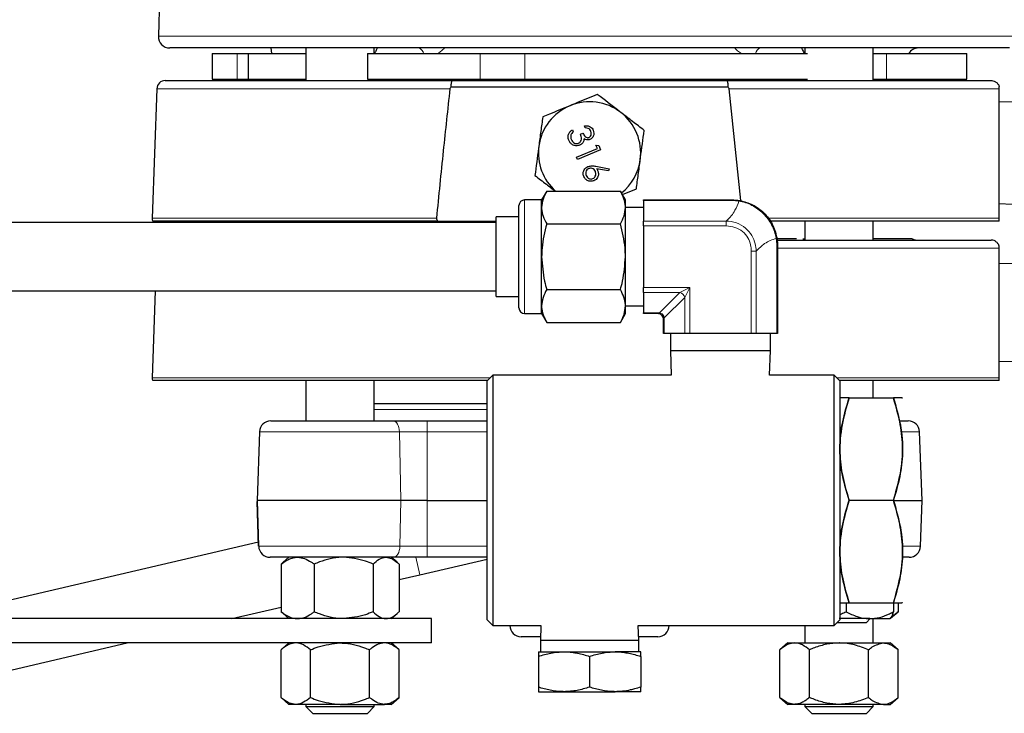
# Model space of a CAD drawing. Units: inches. Extents: x 0.5 to 33.5, y 0.5 to 21.
# Drawn here: x 11.5 to 13.3, y 11.9 to 13.1 of the extents above; entities that cross this region are included whole.
import ezdxf

# ---------------------------------------------------------------- set-up
doc = ezdxf.new("R2010")
doc.units = ezdxf.units.IN
doc.header["$MEASUREMENT"] = 0

msp = doc.modelspace()

# ---------------------------------------------------------------- linework, layer by layer
at = {"color": 7, "linetype": 'Continuous', "lineweight": 30}
for p, q in [((11.7818, 13.3561), (11.7741, 13.1165)), ((13.3319, 13.095), (11.7949, 13.095)), ((11.9801, 13.095), (11.981, 13.0846)), ((12.0442, 13.095), (12.0442, 13.0354)), ((12.1692, 13.0846), (12.1692, 13.095)), ((12.9576, 13.095), (12.9576, 13.0846)), ((13.0826, 13.0354), (13.0826, 13.095)), ((11.8727, 13.0846), (11.8727, 13.0379)), ((11.8727, 13.0846), (11.9181, 13.0846)), ((11.9181, 13.0846), (11.9384, 13.0846)), ((11.9384, 13.0846), (11.9384, 13.0379)), ((11.9384, 13.0846), (12.0442, 13.0846)), ((12.157, 13.0846), (12.157, 13.0379)), ((12.157, 13.0846), (12.363, 13.0846)), ((12.363, 13.0846), (12.4452, 13.0846)), ((12.4452, 13.0846), (12.9625, 13.0846)), ((13.0826, 13.0846), (13.1068, 13.0846)), ((13.1068, 13.0846), (13.2541, 13.0846)), ((13.2541, 13.0379), (13.2541, 13.0846)), ((11.7868, 13.0354), (12.3124, 13.0354)), ((11.8727, 13.0379), (11.9181, 13.0379)), ((11.9181, 13.0379), (11.9384, 13.0379)), ((11.9384, 13.0379), (12.0442, 13.0379)), ((11.9782, 13.0379), (11.978, 13.0354)), ((12.157, 13.0379), (12.363, 13.0379)), ((12.1692, 13.0354), (12.1692, 13.0379)), ((12.3124, 13.0354), (12.8144, 13.0354)), ((12.363, 13.0379), (12.4452, 13.0379)), ((12.4452, 13.0379), (12.9625, 13.0379)), ((12.8144, 13.0354), (13.2983, 13.0354)), ((12.9576, 13.0379), (12.9576, 13.0354)), ((13.0826, 13.0379), (13.1068, 13.0379)), ((13.1068, 13.0379), (13.2541, 13.0379)), ((11.7712, 13.0203), (11.7629, 12.7833)), ((12.3099, 13.0238), (12.8168, 13.0238)), ((12.8185, 13.0203), (12.8399, 12.8156)), ((13.3372, 12.9964), (13.3134, 12.9956)), ((12.5321, 12.9453), (12.5337, 12.9414)), ((12.5556, 12.9486), (12.554, 12.9524)), ((12.5469, 12.9373), (12.5512, 12.9391)), ((12.5396, 12.8948), (12.5777, 12.9106)), ((12.5836, 12.9085), (12.5411, 12.891)), ((12.5777, 12.9106), (12.575, 12.9171)), ((12.575, 12.9171), (12.5804, 12.9164)), ((12.5804, 12.9164), (12.5836, 12.9085)), ((12.5411, 12.891), (12.5396, 12.8948)), ((12.5747, 12.8783), (12.5993, 12.8736)), ((12.5982, 12.8697), (12.5764, 12.8739)), ((12.5993, 12.8736), (12.5982, 12.8697)), ((12.6236, 12.8263), (12.6491, 12.8368)), ((12.4757, 12.8167), (12.4444, 12.8167)), ((12.485, 12.8329), (12.4757, 12.8167)), ((12.4757, 12.8028), (12.4757, 12.8167)), ((12.485, 12.8329), (12.6198, 12.8329)), ((12.6291, 12.8167), (12.6198, 12.8329)), ((12.6291, 12.8028), (12.6291, 12.8167)), ((12.6624, 12.8167), (12.8241, 12.8167)), ((12.6624, 12.8155), (12.6624, 12.8167)), ((12.6624, 12.8155), (12.6624, 12.778)), ((12.4341, 12.6187), (12.4341, 12.8064)), ((12.4757, 12.7126), (12.4757, 12.8028)), ((12.6291, 12.7126), (12.6291, 12.8028)), ((12.6624, 12.8026), (12.6291, 12.8026)), ((13.3134, 12.8099), (13.3372, 12.8091)), ((12.4341, 12.7854), (12.3924, 12.7854)), ((12.3924, 12.7126), (12.3924, 12.7854)), ((12.3924, 12.7751), (7.76, 12.7751)), ((12.2858, 12.7779), (11.7637, 12.7779)), ((12.0442, 12.7779), (12.0442, 12.7751)), ((12.1692, 12.7751), (12.1692, 12.7779)), ((12.2858, 12.7779), (12.3924, 12.7779)), ((12.485, 12.7727), (12.6198, 12.7727)), ((12.6624, 12.7689), (12.6624, 12.778)), ((12.6624, 12.7689), (12.6624, 12.6563)), ((13.3134, 12.7779), (12.894, 12.7779)), ((12.9576, 12.7779), (12.9576, 12.7431)), ((13.0826, 12.7431), (13.0826, 12.7779)), ((12.9421, 12.7456), (12.9057, 12.7456)), ((12.9061, 12.7431), (13.2983, 12.7431)), ((12.9537, 12.7456), (12.9576, 12.7456)), ((13.1542, 12.7456), (13.0826, 12.7456)), ((12.9074, 12.7334), (12.9074, 12.5721)), ((12.3924, 12.6397), (12.3924, 12.7126)), ((12.4757, 12.6224), (12.4757, 12.7126)), ((12.6291, 12.6224), (12.6291, 12.7126)), ((13.3381, 12.7004), (13.3134, 12.6996)), ((12.6624, 12.6472), (12.6624, 12.6563)), ((7.76, 12.6501), (12.3924, 12.6501)), ((11.7685, 12.6501), (11.7629, 12.4909)), ((12.3924, 12.6397), (12.4341, 12.6397)), ((12.485, 12.6524), (12.6198, 12.6524)), ((12.6624, 12.6472), (12.6624, 12.6096)), ((12.4757, 12.6084), (12.4757, 12.6224)), ((12.6291, 12.6226), (12.6624, 12.6226)), ((12.6291, 12.6084), (12.6291, 12.6224)), ((12.4444, 12.6084), (12.4757, 12.6084)), ((12.4757, 12.6084), (12.485, 12.5923)), ((12.6198, 12.5923), (12.6291, 12.6084)), ((12.6624, 12.6084), (12.6624, 12.6096)), ((12.6884, 12.6084), (12.6624, 12.6084)), ((12.485, 12.5923), (12.6198, 12.5923)), ((12.6987, 12.5721), (12.6987, 12.5981)), ((12.7, 12.5721), (12.6987, 12.5721)), ((12.7376, 12.5721), (12.7, 12.5721)), ((12.7114, 12.5721), (12.7114, 12.5407)), ((12.7468, 12.5721), (12.7376, 12.5721)), ((12.8594, 12.5721), (12.7468, 12.5721)), ((12.8685, 12.5721), (12.8594, 12.5721)), ((12.9062, 12.5721), (12.8685, 12.5721)), ((12.8947, 12.5407), (12.8947, 12.5721)), ((12.9074, 12.5721), (12.9062, 12.5721)), ((12.7114, 12.5407), (12.7131, 12.4956)), ((12.7114, 12.5407), (12.8031, 12.5407)), ((12.8031, 12.5407), (12.8947, 12.5407)), ((12.893, 12.4956), (12.8947, 12.5407)), ((13.3134, 12.5213), (13.3381, 12.5204)), ((12.3864, 12.4956), (12.3761, 12.4852)), ((12.7131, 12.4956), (12.3864, 12.4956)), ((12.3864, 12.4956), (12.3864, 12.0372)), ((13.0114, 12.4956), (12.893, 12.4956)), ((13.0217, 12.4852), (13.0114, 12.4956)), ((13.0114, 12.0372), (13.0114, 12.4956)), ((12.3764, 12.4856), (11.7637, 12.4856)), ((12.0442, 12.4856), (12.0442, 12.4121)), ((12.1692, 12.4121), (12.1692, 12.4856)), ((12.3761, 12.0476), (12.3761, 12.4852)), ((13.3134, 12.4856), (13.0214, 12.4856)), ((13.0217, 12.4852), (13.0217, 12.0476)), ((13.0826, 12.4539), (13.0826, 12.4856)), ((12.1692, 12.4439), (12.3761, 12.4439)), ((13.0385, 12.4539), (13.1196, 12.4539)), ((13.1364, 12.4538), (13.1363, 12.4539)), ((11.98, 12.4121), (12.2033, 12.4121)), ((12.2033, 12.4121), (12.2661, 12.4121)), ((12.2661, 12.4121), (12.3761, 12.4121)), ((13.1321, 12.4121), (13.1468, 12.4121)), ((11.9592, 12.392), (11.9548, 12.2662)), ((13.172, 12.2662), (13.1676, 12.392)), ((11.9548, 12.2662), (11.9577, 12.1822)), ((12.2179, 12.2662), (11.9548, 12.2662)), ((11.9577, 12.1822), (11.9548, 12.2645)), ((12.2661, 12.2662), (12.2179, 12.2662)), ((12.2661, 12.2662), (12.3761, 12.2662)), ((13.0385, 12.2664), (13.1196, 12.2664)), ((13.1206, 12.2662), (13.172, 12.2662)), ((13.1691, 12.1822), (13.172, 12.2662)), ((11.9575, 12.1895), (11.4401, 12.069)), ((12.2042, 12.1621), (11.9785, 12.1621)), ((11.9986, 12.1496), (11.9986, 12.0622)), ((12.0024, 12.1529), (11.9988, 12.1496)), ((11.9988, 12.1496), (11.9988, 12.0622)), ((12.0131, 12.1621), (12.0024, 12.1529)), ((12.0591, 12.1496), (12.0591, 12.0622)), ((12.167, 12.1496), (12.167, 12.0622)), ((12.211, 12.1529), (12.2004, 12.1621)), ((12.2661, 12.1621), (12.2042, 12.1621)), ((12.2146, 12.1496), (12.2146, 12.0622)), ((12.2149, 12.1496), (12.2149, 12.0622)), ((12.2529, 12.1299), (12.3761, 12.1586)), ((12.3761, 12.1621), (12.2661, 12.1621)), ((13.1483, 12.1621), (13.137, 12.1621)), ((12.2149, 12.1211), (12.2529, 12.1299)), ((13.0217, 12.079), (13.0218, 12.0789)), ((13.0329, 12.0789), (13.0329, 12.0622)), ((13.0385, 12.0789), (13.1196, 12.0789)), ((13.1195, 12.0789), (13.1195, 12.0622)), ((13.1282, 12.0789), (13.1282, 12.0622)), ((13.1363, 12.0789), (13.1364, 12.079)), ((11.9087, 12.0497), (11.9986, 12.0707)), ((12.0024, 12.0589), (11.9988, 12.0622)), ((12.0024, 12.0589), (12.0131, 12.0497)), ((12.2004, 12.0497), (12.211, 12.0589)), ((13.1144, 12.0503), (13.1282, 12.0622)), ((12.2739, 12.0497), (11.1383, 12.0497)), ((12.2739, 12.0051), (12.2739, 12.0497)), ((12.3761, 12.0476), (12.3864, 12.0372)), ((13.0114, 12.0372), (13.0217, 12.0476)), ((13.0171, 12.0429), (13.0702, 12.0429)), ((13.0762, 12.0497), (13.0201, 12.0497)), ((13.0702, 12.0429), (13.077, 12.0497)), ((13.0762, 12.0497), (13.1137, 12.0497)), ((13.0826, 12.0051), (13.0826, 12.0497)), ((13.1137, 12.0497), (13.1144, 12.0503)), ((12.3864, 12.0372), (12.4744, 12.0372)), ((12.4176, 12.0372), (12.4176, 12.0371)), ((12.4744, 12.0372), (12.4734, 12.0096)), ((12.6524, 12.0372), (13.0114, 12.0372)), ((12.6534, 12.0096), (12.6524, 12.0372)), ((12.7092, 12.0371), (12.7092, 12.0372)), ((12.9576, 12.0372), (12.9576, 12.0051)), ((12.2739, 12.0051), (11.3217, 12.0051)), ((11.4958, 11.9536), (11.7169, 12.0051)), ((12.0131, 12.0051), (11.9986, 11.9926)), ((12.2149, 11.9926), (12.2004, 12.0051)), ((12.4736, 12.0162), (12.4384, 12.0162)), ((12.4734, 12.0096), (12.4734, 11.9889)), ((12.6534, 12.0096), (12.4734, 12.0096)), ((12.6884, 12.0162), (12.6532, 12.0162)), ((12.6534, 11.9889), (12.6534, 12.0096)), ((12.9264, 12.0051), (12.9119, 11.9926)), ((12.9264, 12.0051), (12.939, 12.0051)), ((12.939, 12.0051), (13.0201, 12.0051)), ((13.0201, 12.0051), (13.1012, 12.0051)), ((13.1012, 12.0051), (13.1137, 12.0051)), ((13.1282, 11.9926), (13.1137, 12.0051)), ((11.9986, 11.9052), (11.9986, 11.9926)), ((12.0526, 11.9052), (12.0526, 11.9926)), ((12.1608, 11.9052), (12.1608, 11.9926)), ((12.2149, 11.9052), (12.2149, 11.9926)), ((12.4697, 11.9889), (12.5166, 11.9889)), ((12.5166, 11.9889), (12.6102, 11.9889)), ((12.6571, 11.9889), (12.6102, 11.9889)), ((12.9119, 11.9052), (12.9119, 11.9926)), ((12.966, 11.9052), (12.966, 11.9926)), ((13.0741, 11.9052), (13.0741, 11.9926)), ((13.1282, 11.9052), (13.1282, 11.9926)), ((12.4697, 11.9805), (12.4697, 11.9243)), ((12.5634, 11.9805), (12.5634, 11.9243)), ((12.6571, 11.9805), (12.6571, 11.9243)), ((12.4697, 11.9159), (12.5166, 11.9159)), ((12.5166, 11.9159), (12.6102, 11.9159)), ((12.6571, 11.9159), (12.6102, 11.9159)), ((11.9986, 11.9052), (12.0131, 11.8927)), ((12.2004, 11.8927), (12.2149, 11.9052)), ((12.9119, 11.9052), (12.9264, 11.8927)), ((13.1137, 11.8927), (13.1282, 11.9052)), ((12.0256, 11.8927), (12.0131, 11.8927)), ((12.1067, 11.8927), (12.0256, 11.8927)), ((12.0442, 11.8927), (12.0442, 11.8887)), ((12.0442, 11.8887), (12.0566, 11.8762)), ((12.0442, 11.8887), (12.1692, 11.8887)), ((12.1067, 11.8927), (12.1878, 11.8927)), ((12.1568, 11.8762), (12.1692, 11.8887)), ((12.1692, 11.8887), (12.1692, 11.8927)), ((12.2004, 11.8927), (12.1878, 11.8927)), ((12.939, 11.8927), (12.9264, 11.8927)), ((13.0201, 11.8927), (12.939, 11.8927)), ((12.9576, 11.8927), (12.9576, 11.8887)), ((12.9576, 11.8887), (12.97, 11.8762)), ((12.9576, 11.8887), (13.0201, 11.8887)), ((13.1012, 11.8927), (13.0201, 11.8927)), ((13.0201, 11.8887), (13.0826, 11.8887)), ((13.0702, 11.8762), (13.0826, 11.8887)), ((13.0826, 11.8887), (13.0826, 11.8927)), ((13.1012, 11.8927), (13.1137, 11.8927)), ((12.0566, 11.8762), (12.1568, 11.8762)), ((12.97, 11.8762), (13.0201, 11.8762)), ((13.0201, 11.8762), (13.0702, 11.8762))]:
    msp.add_line(p, q, dxfattribs=at)
at = {"color": 8, "linetype": 'Continuous', "lineweight": 0}
for p, q in [((11.7741, 13.1165), (13.3527, 13.1165)), ((11.9181, 13.0846), (11.9181, 13.0379)), ((12.363, 13.0846), (12.363, 13.0379)), ((12.4452, 13.0846), (12.4452, 13.0379)), ((13.1068, 13.0846), (13.1068, 13.0379)), ((12.3083, 13.0203), (11.7712, 13.0203)), ((13.3134, 13.0203), (12.8185, 13.0203)), ((12.4444, 12.8167), (12.4444, 12.6084)), ((12.8241, 12.8155), (12.6624, 12.8155)), ((12.8241, 12.8167), (12.8241, 12.8155)), ((12.8368, 12.8144), (12.8241, 12.8155)), ((11.7629, 12.7833), (12.2837, 12.7833)), ((12.8905, 12.7833), (13.3134, 12.7833)), ((12.6624, 12.778), (12.8135, 12.778)), ((12.8135, 12.7689), (12.6624, 12.7689)), ((12.8135, 12.778), (12.8135, 12.7689)), ((12.9062, 12.5721), (12.9062, 12.7334)), ((12.9074, 12.7334), (12.9062, 12.7334)), ((13.3134, 12.728), (12.9074, 12.728)), ((12.8594, 12.5721), (12.8594, 12.723)), ((12.8685, 12.723), (12.8594, 12.723)), ((12.8685, 12.723), (12.8685, 12.5721)), ((12.6624, 12.6563), (12.7468, 12.6563)), ((12.7285, 12.6472), (12.7468, 12.6563)), ((12.7468, 12.6563), (12.7376, 12.6381)), ((12.7468, 12.6563), (12.7468, 12.5721)), ((12.7285, 12.6472), (12.6624, 12.6472)), ((12.6907, 12.6095), (12.7285, 12.6472)), ((12.7376, 12.638), (12.6998, 12.6004)), ((12.7285, 12.6472), (12.7285, 12.6472)), ((12.7376, 12.5721), (12.7376, 12.6381)), ((12.7376, 12.638), (12.7376, 12.6381)), ((12.6624, 12.6096), (12.6884, 12.6096)), ((12.6884, 12.6096), (12.6884, 12.6084)), ((12.7, 12.5981), (12.6987, 12.5981)), ((12.7, 12.5981), (12.7, 12.5721)), ((11.7629, 12.4909), (12.3817, 12.4909)), ((13.0161, 12.4909), (13.3134, 12.4909)), ((12.1692, 12.4329), (12.3761, 12.4329)), ((12.2661, 12.4121), (12.2661, 12.392)), ((12.2154, 12.392), (11.9592, 12.392)), ((12.2154, 12.392), (12.2179, 12.2662)), ((12.2661, 12.392), (12.2154, 12.392)), ((12.2661, 12.392), (12.2661, 12.2662)), ((12.3761, 12.392), (12.2661, 12.392)), ((13.1676, 12.392), (13.1352, 12.392)), ((12.2162, 12.1822), (12.2179, 12.2662)), ((12.2661, 12.1822), (12.2661, 12.2662)), ((11.9577, 12.1822), (12.2162, 12.1822)), ((12.2162, 12.1822), (12.2661, 12.1822)), ((12.2661, 12.1621), (12.2661, 12.1822)), ((12.2661, 12.1822), (12.3761, 12.1822)), ((13.1376, 12.1822), (13.1691, 12.1822)), ((12.2454, 12.1621), (12.2529, 12.1299)), ((12.4176, 12.0371), (12.4744, 12.0371)), ((12.6524, 12.0371), (12.7092, 12.0371))]:
    msp.add_line(p, q, dxfattribs=at)
at = {"color": 8, "linetype": 'Continuous', "lineweight": 0, "flags": 128}
for points in [[(12.2154, 12.392), (12.2151, 12.3959), (12.2143, 12.3997), (12.2132, 12.4032), (12.2117, 12.4062), (12.2099, 12.4087), (12.2078, 12.4106), (12.2056, 12.4117), (12.2033, 12.4121)], [(12.2042, 12.1621), (12.2065, 12.1625), (12.2087, 12.1636), (12.2107, 12.1654), (12.2125, 12.1679), (12.214, 12.171), (12.2152, 12.1744), (12.2159, 12.1782), (12.2162, 12.1822)]]:
    msp.add_lwpolyline(points, dxfattribs=at)
at = {"color": 7, "linetype": 'Continuous', "lineweight": 30}
for centre, radius, start, end in [((11.7949, 13.1158), 0.0208, 178.1561, 270), ((13.1658, 13.0742), 0.0208, 90, 150), ((11.7868, 13.0198), 0.0156, 90, 178), ((13.1626, 13.051), 0.0156, 237.1401, 270), ((12.5634, 12.9027), 0.0937, 52.4483, 112.4483), ((12.5634, 12.9027), 0.0937, 112.4483, 172.4483), ((12.5634, 12.9027), 0.0937, 352.4483, 52.4483), ((12.5634, 12.9027), 0.0937, 172.4483, 228.2543), ((12.5634, 12.9027), 0.0937, 308.515, 352.4483), ((12.4444, 12.8064), 0.0103, 90, 180), ((11.7785, 12.7827), 0.0156, 178, 197.8585), ((13.1626, 12.7587), 0.0156, 237.1401, 270), ((12.4444, 12.6187), 0.0103, 180, 270), ((12.6884, 12.5981), 0.0103, 83.5973, 90), ((12.6884, 12.5981), 0.0103, 0, 6.4214), ((11.7785, 12.4904), 0.0156, 178, 197.8585), ((11.98, 12.3912), 0.0208, 90, 178), ((13.1468, 12.3912), 0.0208, 2, 90), ((11.9785, 12.1829), 0.0208, 182, 270), ((13.1483, 12.1829), 0.0208, 270, 358), ((12.4384, 12.0371), 0.0208, 180, 270), ((12.6884, 12.0371), 0.0208, 270, 0)]:
    msp.add_arc(centre, radius, start, end, dxfattribs=at)
at = {"color": 8, "linetype": 'Continuous', "lineweight": 0}
for centre, radius, start, end in [((12.2476, 13.0831), 0.0122, 7.0224, 76.9457), ((12.8792, 13.0831), 0.0122, 103.0543, 172.9776), ((12.8387, 12.8134), 0.00211, 90.6592, 149.9504), ((12.904, 12.748), 0.00212, 299.9085, 359.2769), ((12.7256, 12.6351), 0.0124, 13.6121, 76.3879), ((12.7256, 12.6351), 0.0124, 13.5484, 76.4008), ((12.6884, 12.589), 0.0207, 83.5973, 90), ((12.6891, 12.6099), 0.00161, 284.6095, 345.2828), ((12.7002, 12.5988), 0.00162, 104.6141, 165.2776), ((12.6793, 12.5981), 0.0207, 0, 6.4214)]:
    msp.add_arc(centre, radius, start, end, dxfattribs=at)
at = {"color": 7, "linetype": 'Continuous', "lineweight": 30}
for points, knots in [([(12.1743, 13.0946), (12.1743, 13.0945), (12.1744, 13.094), (12.1727, 13.0905), (12.1706, 13.0862), (12.1697, 13.0846)], [0, 0, 0, 0, 0.164249, 0.677311, 1, 1, 1, 1]), ([(12.9571, 13.0846), (12.9556, 13.0874), (12.9531, 13.0924), (12.9526, 13.0941), (12.9524, 13.0948)], [0, 0, 0, 0, 0.551297, 1, 1, 1, 1]), ([(12.3099, 13.0238), (12.31, 13.0244), (12.3101, 13.0266), (12.3104, 13.0301), (12.3111, 13.0335), (12.3118, 13.0351), (12.3123, 13.0354), (12.3124, 13.0354), (12.3124, 13.0354)], [0, 0, 0, 0, 0.0809536, 0.3341525, 0.5889663, 0.8470472, 0.9922383, 1, 1, 1, 1]), ([(12.8144, 13.0354), (12.8144, 13.0354), (12.8145, 13.0354), (12.815, 13.0351), (12.8157, 13.0335), (12.8164, 13.0301), (12.8167, 13.0266), (12.8168, 13.0244), (12.8168, 13.0238)], [0, 0, 0, 0, 0.007762, 0.152953, 0.411034, 0.665848, 0.919046, 1, 1, 1, 1]), ([(13.2983, 13.0354), (13.2984, 13.0354), (13.2994, 13.0354), (13.3022, 13.0351), (13.3064, 13.0335), (13.3104, 13.0301), (13.3126, 13.0266), (13.3132, 13.0244), (13.3134, 13.0238)], [0, 0, 0, 0, 0.007762, 0.152953, 0.411034, 0.665848, 0.919046, 1, 1, 1, 1]), ([(12.2837, 12.7833), (12.2878, 12.8243), (12.2958, 12.9034), (12.3042, 12.9824), (12.3083, 13.0203)], [0, 0, 0, 0, 0.519372, 1, 1, 1, 1]), ([(12.3083, 13.0203), (12.3084, 13.0209), (12.3087, 13.0222), (12.3095, 13.0232), (12.3099, 13.0238)], [0, 0, 0, 0, 0.416554, 1, 1, 1, 1]), ([(12.8168, 13.0238), (12.8172, 13.0233), (12.818, 13.0223), (12.8184, 13.021), (12.8185, 13.0204), (12.8185, 13.0203)], [0, 0, 0, 0, 0.49726, 0.962775, 1, 1, 1, 1]), ([(13.3134, 13.0203), (13.3134, 13.0204), (13.3134, 13.0211), (13.3134, 13.0223), (13.3134, 13.0233), (13.3134, 13.0238)], [0, 0, 0, 0, 0.067677, 0.504268, 1, 1, 1, 1]), ([(13.3134, 12.7833), (13.3134, 12.7928), (13.3134, 12.8719), (13.3134, 12.9509), (13.3134, 13.0203)], [0, 0, 0, 0, 0.121201, 1, 1, 1, 1]), ([(12.5776, 13.01), (12.5656, 13.005), (12.5491, 12.9982), (12.5322, 12.9912), (12.5276, 12.9893)], [0, 0, 0, 0, 0.731366, 1, 1, 1, 1]), ([(12.6205, 12.977), (12.6195, 12.9778), (12.605, 12.9889), (12.5908, 12.9998), (12.5776, 13.01)], [0, 0, 0, 0, 0.070219, 1, 1, 1, 1]), ([(12.5276, 12.9893), (12.5151, 12.9841), (12.4981, 12.9771), (12.4818, 12.9704), (12.4777, 12.9687)], [0, 0, 0, 0, 0.742449, 1, 1, 1, 1]), ([(12.4777, 12.9687), (12.4765, 12.96), (12.4742, 12.9424), (12.4718, 12.9242), (12.4705, 12.9151)], [0, 0, 0, 0, 0.495458, 1, 1, 1, 1]), ([(12.6634, 12.944), (12.6564, 12.9494), (12.6423, 12.9602), (12.6278, 12.9714), (12.6205, 12.977)], [0, 0, 0, 0, 0.495458, 1, 1, 1, 1]), ([(12.5254, 12.9259), (12.5248, 12.9279), (12.5235, 12.932), (12.5249, 12.9379), (12.5281, 12.9424), (12.5308, 12.9443), (12.5321, 12.9453)], [0, 0, 0, 0, 0.279886, 0.558979, 0.779263, 1, 1, 1, 1]), ([(12.5337, 12.9414), (12.5326, 12.9405), (12.5307, 12.9389), (12.5297, 12.9367), (12.5292, 12.9357)], [0, 0, 0, 0, 0.560694, 1, 1, 1, 1]), ([(12.554, 12.9524), (12.5558, 12.9526), (12.5595, 12.9529), (12.5645, 12.9512), (12.5682, 12.9481), (12.5695, 12.9455), (12.5701, 12.9443)], [0, 0, 0, 0, 0.2802877, 0.5596797, 0.7797465, 1, 1, 1, 1]), ([(12.5658, 12.9424), (12.5652, 12.9435), (12.5642, 12.9456), (12.5606, 12.9482), (12.5575, 12.9484), (12.5556, 12.9486)], [0, 0, 0, 0, 0.280636, 0.560364, 1, 1, 1, 1]), ([(12.5627, 12.9311), (12.5637, 12.9318), (12.5657, 12.9331), (12.5671, 12.9375), (12.5663, 12.9406), (12.5658, 12.9424)], [0, 0, 0, 0, 0.278859, 0.560074, 1, 1, 1, 1]), ([(12.5701, 12.9443), (12.5706, 12.9425), (12.5717, 12.9389), (12.5707, 12.9336), (12.568, 12.9295), (12.5655, 12.928), (12.5642, 12.9273)], [0, 0, 0, 0, 0.280085, 0.5598683, 0.7800992, 1, 1, 1, 1]), ([(12.6563, 12.8904), (12.6564, 12.8917), (12.6588, 12.9098), (12.6612, 12.9276), (12.6634, 12.944)], [0, 0, 0, 0, 0.070219, 1, 1, 1, 1]), ([(12.5452, 12.9169), (12.543, 12.9163), (12.5386, 12.9152), (12.5324, 12.9173), (12.5279, 12.9211), (12.5263, 12.9243), (12.5254, 12.9259)], [0, 0, 0, 0, 0.279304, 0.558838, 0.779277, 1, 1, 1, 1]), ([(12.5292, 12.9357), (12.5289, 12.9342), (12.5285, 12.9314), (12.5294, 12.9288), (12.5298, 12.9277)], [0, 0, 0, 0, 0.558748, 1, 1, 1, 1]), ([(12.5298, 12.9277), (12.5305, 12.9262), (12.5319, 12.9234), (12.5356, 12.9207), (12.5396, 12.9196), (12.5421, 12.9202), (12.5433, 12.9206)], [0, 0, 0, 0, 0.280599, 0.560151, 0.780303, 1, 1, 1, 1]), ([(12.5433, 12.9206), (12.544, 12.9209), (12.5454, 12.9217), (12.5475, 12.9241), (12.5496, 12.9295), (12.5479, 12.9342), (12.5469, 12.9373)], [0, 0, 0, 0, 0.125587, 0.251191, 0.500605, 1, 1, 1, 1]), ([(12.5512, 12.9391), (12.5524, 12.9368), (12.5542, 12.9334), (12.5582, 12.9309), (12.5608, 12.9305), (12.562, 12.9309), (12.5627, 12.9311)], [0, 0, 0, 0, 0.499418, 0.749016, 0.874544, 1, 1, 1, 1]), ([(12.5534, 12.9286), (12.5533, 12.9274), (12.5531, 12.9253), (12.5521, 12.9234), (12.5517, 12.9225)], [0, 0, 0, 0, 0.559795, 1, 1, 1, 1]), ([(12.5642, 12.9273), (12.5632, 12.927), (12.5612, 12.9263), (12.5573, 12.9265), (12.5549, 12.9278), (12.5534, 12.9286)], [0, 0, 0, 0, 0.280508, 0.560792, 1, 1, 1, 1]), ([(12.4705, 12.9151), (12.4704, 12.9138), (12.468, 12.8957), (12.4656, 12.8779), (12.4634, 12.8614)], [0, 0, 0, 0, 0.070219, 1, 1, 1, 1]), ([(12.5517, 12.9225), (12.5507, 12.9212), (12.549, 12.9188), (12.5464, 12.9175), (12.5452, 12.9169)], [0, 0, 0, 0, 0.559419, 1, 1, 1, 1]), ([(12.6491, 12.8368), (12.6503, 12.8455), (12.6526, 12.8631), (12.655, 12.8813), (12.6563, 12.8904)], [0, 0, 0, 0, 0.495458, 1, 1, 1, 1]), ([(12.5528, 12.8597), (12.5522, 12.8617), (12.5511, 12.8657), (12.5528, 12.8714), (12.5561, 12.8756), (12.559, 12.8772), (12.5604, 12.8779)], [0, 0, 0, 0, 0.2796696, 0.5590848, 0.7795576, 1, 1, 1, 1]), ([(12.5618, 12.8741), (12.5606, 12.8733), (12.5581, 12.8719), (12.5565, 12.8681), (12.5562, 12.8645), (12.5569, 12.8624), (12.5572, 12.8613)], [0, 0, 0, 0, 0.279059, 0.55882, 0.779303, 1, 1, 1, 1]), ([(12.5604, 12.8779), (12.5631, 12.8785), (12.5678, 12.8796), (12.5726, 12.8787), (12.5747, 12.8783)], [0, 0, 0, 0, 0.558273, 1, 1, 1, 1]), ([(12.574, 12.8686), (12.5733, 12.8699), (12.572, 12.8724), (12.5686, 12.8744), (12.565, 12.875), (12.5629, 12.8744), (12.5618, 12.8741)], [0, 0, 0, 0, 0.280127, 0.559515, 0.779719, 1, 1, 1, 1]), ([(12.5786, 12.8696), (12.5792, 12.8677), (12.5803, 12.8638), (12.5786, 12.8582), (12.5755, 12.854), (12.5727, 12.8526), (12.5713, 12.8518)], [0, 0, 0, 0, 0.279638, 0.559326, 0.779527, 1, 1, 1, 1]), ([(12.5764, 12.8739), (12.5769, 12.8731), (12.5777, 12.8717), (12.5784, 12.8703), (12.5786, 12.8696)], [0, 0, 0, 0, 0.55991, 1, 1, 1, 1]), ([(12.4634, 12.8614), (12.4704, 12.8561), (12.4826, 12.8467), (12.4952, 12.837), (12.5006, 12.8329)], [0, 0, 0, 0, 0.570322, 1, 1, 1, 1]), ([(12.5713, 12.8518), (12.5692, 12.8513), (12.5652, 12.8501), (12.5594, 12.8519), (12.5551, 12.8554), (12.5536, 12.8583), (12.5528, 12.8597)], [0, 0, 0, 0, 0.279631, 0.55896, 0.779478, 1, 1, 1, 1]), ([(12.5572, 12.8613), (12.5579, 12.8601), (12.5592, 12.8576), (12.5627, 12.8555), (12.5663, 12.8546), (12.5684, 12.8552), (12.5695, 12.8556)], [0, 0, 0, 0, 0.280018, 0.559853, 0.779987, 1, 1, 1, 1]), ([(12.5695, 12.8556), (12.5707, 12.8563), (12.5732, 12.8578), (12.5748, 12.8617), (12.575, 12.8654), (12.5743, 12.8676), (12.574, 12.8686)], [0, 0, 0, 0, 0.278754, 0.558605, 0.779147, 1, 1, 1, 1]), ([(12.485, 12.8329), (12.4824, 12.828), (12.4772, 12.8181), (12.4762, 12.8079), (12.4757, 12.8028)], [0, 0, 0, 0, 0.495458, 1, 1, 1, 1]), ([(12.6291, 12.8028), (12.6291, 12.8035), (12.629, 12.8089), (12.6269, 12.8191), (12.6222, 12.8282), (12.6198, 12.8329)], [0, 0, 0, 0, 0.0700855, 0.5307821, 1, 1, 1, 1]), ([(12.8241, 12.8167), (12.8241, 12.8167), (12.829, 12.8167), (12.8338, 12.8161), (12.8386, 12.8155)], [0, 0, 0, 0, 0.000053, 1, 1, 1, 1]), ([(12.8386, 12.8155), (12.8466, 12.8134), (12.8625, 12.8091), (12.8833, 12.7937), (12.8994, 12.7729), (12.9039, 12.7564), (12.9061, 12.748)], [0, 0, 0, 0, 0.24523, 0.491518, 0.742845, 1, 1, 1, 1]), ([(12.4757, 12.8028), (12.4757, 12.8021), (12.4758, 12.7967), (12.4779, 12.7865), (12.4826, 12.7773), (12.485, 12.7727)], [0, 0, 0, 0, 0.070085, 0.530782, 1, 1, 1, 1]), ([(12.6198, 12.7727), (12.6224, 12.7776), (12.6276, 12.7875), (12.6286, 12.7977), (12.6291, 12.8028)], [0, 0, 0, 0, 0.495458, 1, 1, 1, 1]), ([(12.2858, 12.7779), (12.2853, 12.7785), (12.2843, 12.7797), (12.2836, 12.7816), (12.2836, 12.7828), (12.2837, 12.7833)], [0, 0, 0, 0, 0.415902, 0.754773, 1, 1, 1, 1]), ([(13.3134, 12.7779), (13.3134, 12.7786), (13.3134, 12.7798), (13.3134, 12.7817), (13.3134, 12.7828), (13.3134, 12.7833)], [0, 0, 0, 0, 0.430917, 0.768249, 1, 1, 1, 1]), ([(12.485, 12.7727), (12.4814, 12.7582), (12.4764, 12.7384), (12.4759, 12.718), (12.4757, 12.7126)], [0, 0, 0, 0, 0.731366, 1, 1, 1, 1]), ([(12.6291, 12.7126), (12.6289, 12.718), (12.6284, 12.7384), (12.6234, 12.7582), (12.6198, 12.7727)], [0, 0, 0, 0, 0.2686336, 1, 1, 1, 1]), ([(12.9061, 12.748), (12.9063, 12.7469), (12.9067, 12.7445), (12.9071, 12.7409), (12.9073, 12.7372), (12.9074, 12.7347), (12.9074, 12.7334), (12.9074, 12.7334)], [0, 0, 0, 0, 0.245873, 0.493253, 0.745669, 0.999947, 1, 1, 1, 1]), ([(13.3134, 12.7315), (13.3132, 12.732), (13.3126, 12.7342), (13.3104, 12.7377), (13.3064, 12.7412), (13.3022, 12.7428), (13.2994, 12.7431), (13.2984, 12.7431), (13.2983, 12.7431)], [0, 0, 0, 0, 0.080954, 0.334152, 0.588966, 0.847047, 0.992238, 1, 1, 1, 1]), ([(13.3134, 12.728), (13.3134, 12.7285), (13.3134, 12.7298), (13.3134, 12.7309), (13.3134, 12.7315)], [0, 0, 0, 0, 0.416554, 1, 1, 1, 1]), ([(13.3134, 12.4909), (13.3134, 12.532), (13.3134, 12.611), (13.3134, 12.69), (13.3134, 12.728)], [0, 0, 0, 0, 0.519372, 1, 1, 1, 1]), ([(12.4757, 12.7126), (12.4768, 12.6975), (12.4782, 12.6771), (12.4836, 12.6575), (12.485, 12.6524)], [0, 0, 0, 0, 0.742449, 1, 1, 1, 1]), ([(12.6198, 12.6524), (12.6212, 12.6575), (12.6266, 12.6771), (12.628, 12.6975), (12.6291, 12.7126)], [0, 0, 0, 0, 0.257551, 1, 1, 1, 1]), ([(12.485, 12.6524), (12.4824, 12.6476), (12.4772, 12.6377), (12.4762, 12.6275), (12.4757, 12.6224)], [0, 0, 0, 0, 0.495458, 1, 1, 1, 1]), ([(12.6291, 12.6224), (12.6291, 12.6231), (12.629, 12.6285), (12.6269, 12.6387), (12.6222, 12.6478), (12.6198, 12.6524)], [0, 0, 0, 0, 0.070085, 0.530782, 1, 1, 1, 1]), ([(12.4757, 12.6224), (12.4757, 12.6217), (12.4758, 12.6163), (12.4779, 12.6061), (12.4826, 12.5969), (12.485, 12.5923)], [0, 0, 0, 0, 0.070085, 0.530782, 1, 1, 1, 1]), ([(12.6198, 12.5923), (12.6224, 12.5972), (12.6276, 12.607), (12.6286, 12.6172), (12.6291, 12.6224)], [0, 0, 0, 0, 0.495458, 1, 1, 1, 1]), ([(12.6987, 12.5992), (12.6984, 12.6003), (12.698, 12.6025), (12.696, 12.6054), (12.6932, 12.6074), (12.691, 12.6082), (12.6897, 12.6083), (12.6896, 12.6083)], [0, 0, 0, 0, 0.246651, 0.485761, 0.71887, 0.957948, 1, 1, 1, 1]), ([(13.3134, 12.4856), (13.3134, 12.4862), (13.3134, 12.4874), (13.3134, 12.4893), (13.3134, 12.4904), (13.3134, 12.4909)], [0, 0, 0, 0, 0.415902, 0.754773, 1, 1, 1, 1]), ([(13.0385, 12.4539), (13.0337, 12.4376), (13.0239, 12.4047), (13.0203, 12.356), (13.0256, 12.3094), (13.0342, 12.2808), (13.0385, 12.2664)], [0, 0, 0, 0, 0.264608, 0.534955, 0.765347, 1, 1, 1, 1]), ([(13.0385, 12.2664), (13.0337, 12.2827), (13.0239, 12.3156), (13.0203, 12.3643), (13.0256, 12.4109), (13.0342, 12.4395), (13.0385, 12.4539)], [0, 0, 0, 0, 0.264608, 0.534955, 0.765347, 1, 1, 1, 1]), ([(13.0385, 12.4539), (13.0361, 12.4539), (13.0289, 12.4539), (13.022, 12.4539), (13.0228, 12.4539), (13.023, 12.4539)], [0, 0, 0, 0, 0.256762, 0.756202, 1, 1, 1, 1]), ([(13.1196, 12.4539), (13.1244, 12.4376), (13.1342, 12.4047), (13.1378, 12.356), (13.1325, 12.3094), (13.1239, 12.2808), (13.1196, 12.2664)], [0, 0, 0, 0, 0.264608, 0.534955, 0.765347, 1, 1, 1, 1]), ([(13.1352, 12.4539), (13.1354, 12.4539), (13.1362, 12.4539), (13.1293, 12.4539), (13.122, 12.4539), (13.1196, 12.4539)], [0, 0, 0, 0, 0.230955, 0.743234, 1, 1, 1, 1]), ([(13.1196, 12.2664), (13.1244, 12.2827), (13.1342, 12.3156), (13.1378, 12.3643), (13.1325, 12.4109), (13.1239, 12.4395), (13.1196, 12.4539)], [0, 0, 0, 0, 0.264608, 0.534955, 0.765347, 1, 1, 1, 1]), ([(13.0385, 12.0789), (13.0337, 12.0952), (13.0239, 12.1281), (13.0203, 12.1768), (13.0256, 12.2234), (13.0342, 12.252), (13.0385, 12.2664)], [0, 0, 0, 0, 0.264608, 0.534955, 0.765347, 1, 1, 1, 1]), ([(13.0385, 12.2664), (13.0337, 12.2501), (13.0239, 12.2172), (13.0203, 12.1685), (13.0256, 12.1219), (13.0342, 12.0933), (13.0385, 12.0789)], [0, 0, 0, 0, 0.264608, 0.534955, 0.765347, 1, 1, 1, 1]), ([(13.1196, 12.2664), (13.1244, 12.2501), (13.1342, 12.2172), (13.1378, 12.1685), (13.1325, 12.1219), (13.1239, 12.0933), (13.1196, 12.0789)], [0, 0, 0, 0, 0.264608, 0.534955, 0.765347, 1, 1, 1, 1]), ([(13.1196, 12.0789), (13.1244, 12.0952), (13.1342, 12.1281), (13.1378, 12.1768), (13.1325, 12.2234), (13.1239, 12.252), (13.1196, 12.2664)], [0, 0, 0, 0, 0.264608, 0.534955, 0.765347, 1, 1, 1, 1]), ([(11.9988, 12.1496), (12.0011, 12.1513), (12.0058, 12.1547), (12.0131, 12.1587), (12.0207, 12.1614), (12.0261, 12.1621), (12.0288, 12.1621), (12.029, 12.1621)], [0, 0, 0, 0, 0.2411591, 0.4837589, 0.7329595, 0.98564, 1, 1, 1, 1]), ([(12.029, 12.1621), (12.0332, 12.1616), (12.0418, 12.1606), (12.0518, 12.155), (12.0575, 12.1508), (12.0591, 12.1496)], [0, 0, 0, 0, 0.405721, 0.826099, 1, 1, 1, 1]), ([(12.1131, 12.1621), (12.1119, 12.1621), (12.0968, 12.1619), (12.0783, 12.1575), (12.0623, 12.1509), (12.0591, 12.1496)], [0, 0, 0, 0, 0.066045, 0.812902, 1, 1, 1, 1]), ([(12.167, 12.1496), (12.1625, 12.1515), (12.1453, 12.1587), (12.1267, 12.1606), (12.1131, 12.1621)], [0, 0, 0, 0, 0.266157, 1, 1, 1, 1]), ([(12.167, 12.1496), (12.1707, 12.1529), (12.1783, 12.1595), (12.1865, 12.1621), (12.1907, 12.1621), (12.1908, 12.1621)], [0, 0, 0, 0, 0.483998, 0.985621, 1, 1, 1, 1]), ([(12.1908, 12.1621), (12.1942, 12.1616), (12.2009, 12.1606), (12.2088, 12.155), (12.2133, 12.1508), (12.2146, 12.1496)], [0, 0, 0, 0, 0.405721, 0.826099, 1, 1, 1, 1]), ([(13.0229, 12.0789), (13.0227, 12.0789), (13.0219, 12.0789), (13.0288, 12.0789), (13.0361, 12.0789), (13.0385, 12.0789)], [0, 0, 0, 0, 0.230955, 0.743234, 1, 1, 1, 1]), ([(13.1196, 12.0789), (13.122, 12.0789), (13.1292, 12.0789), (13.1361, 12.0789), (13.1354, 12.0789), (13.1351, 12.0789)], [0, 0, 0, 0, 0.256762, 0.756202, 1, 1, 1, 1]), ([(11.9988, 12.0622), (12.0035, 12.059), (12.013, 12.0523), (12.0235, 12.0498), (12.0288, 12.0497), (12.029, 12.0497)], [0, 0, 0, 0, 0.483998, 0.985621, 1, 1, 1, 1]), ([(12.029, 12.0497), (12.0332, 12.0502), (12.0418, 12.0512), (12.0518, 12.0568), (12.0575, 12.061), (12.0591, 12.0622)], [0, 0, 0, 0, 0.405721, 0.826099, 1, 1, 1, 1]), ([(12.1131, 12.0497), (12.1119, 12.0498), (12.0968, 12.0499), (12.0783, 12.0543), (12.0623, 12.0609), (12.0591, 12.0622)], [0, 0, 0, 0, 0.066045, 0.812902, 1, 1, 1, 1]), ([(12.167, 12.0622), (12.1625, 12.0603), (12.1453, 12.0532), (12.1267, 12.0512), (12.1131, 12.0497)], [0, 0, 0, 0, 0.266157, 1, 1, 1, 1]), ([(12.167, 12.0622), (12.1707, 12.059), (12.1783, 12.0523), (12.1865, 12.0498), (12.1907, 12.0497), (12.1908, 12.0497)], [0, 0, 0, 0, 0.4839977, 0.9856214, 1, 1, 1, 1]), ([(12.1908, 12.0497), (12.1942, 12.0502), (12.2009, 12.0512), (12.2088, 12.0568), (12.2133, 12.061), (12.2146, 12.0622)], [0, 0, 0, 0, 0.405721, 0.826099, 1, 1, 1, 1]), ([(13.0217, 12.0577), (13.0227, 12.058), (13.0265, 12.0592), (13.0302, 12.0609), (13.0329, 12.0622)], [0, 0, 0, 0, 0.251186, 1, 1, 1, 1]), ([(13.0329, 12.0622), (13.0396, 12.059), (13.0533, 12.0523), (13.0683, 12.0498), (13.076, 12.0497), (13.0762, 12.0497)], [0, 0, 0, 0, 0.483998, 0.985621, 1, 1, 1, 1]), ([(13.0762, 12.0497), (13.0822, 12.0502), (13.0946, 12.0512), (13.1089, 12.0568), (13.1171, 12.061), (13.1195, 12.0622)], [0, 0, 0, 0, 0.405721, 0.826099, 1, 1, 1, 1]), ([(13.1195, 12.0622), (13.1189, 12.0603), (13.1169, 12.0532), (13.1147, 12.0512), (13.1131, 12.0497)], [0, 0, 0, 0, 0.266157, 1, 1, 1, 1]), ([(13.1282, 12.0622), (13.126, 12.0602), (13.1223, 12.0568), (13.1183, 12.0557), (13.1168, 12.0553)], [0, 0, 0, 0, 0.616265, 1, 1, 1, 1]), ([(12.0256, 12.0051), (12.0218, 12.0046), (12.0141, 12.0036), (12.0052, 11.998), (12.0001, 11.9938), (11.9986, 11.9926)], [0, 0, 0, 0, 0.405721, 0.826099, 1, 1, 1, 1]), ([(12.0526, 11.9926), (12.0484, 11.9959), (12.0399, 12.0025), (12.0305, 12.0051), (12.0257, 12.0051), (12.0256, 12.0051)], [0, 0, 0, 0, 0.483998, 0.985621, 1, 1, 1, 1]), ([(12.0526, 11.9926), (12.0572, 11.9945), (12.0744, 12.0017), (12.093, 12.0036), (12.1067, 12.0051)], [0, 0, 0, 0, 0.266157, 1, 1, 1, 1]), ([(12.1067, 12.0051), (12.108, 12.0051), (12.123, 12.0049), (12.1416, 12.0005), (12.1576, 11.9939), (12.1608, 11.9926)], [0, 0, 0, 0, 0.066045, 0.812902, 1, 1, 1, 1]), ([(12.1878, 12.0051), (12.1841, 12.0046), (12.1764, 12.0036), (12.1674, 11.998), (12.1623, 11.9938), (12.1608, 11.9926)], [0, 0, 0, 0, 0.405721, 0.826099, 1, 1, 1, 1]), ([(12.2149, 11.9926), (12.2107, 11.9959), (12.2021, 12.0025), (12.1928, 12.0051), (12.188, 12.0051), (12.1878, 12.0051)], [0, 0, 0, 0, 0.483998, 0.985621, 1, 1, 1, 1]), ([(12.939, 12.0051), (12.9352, 12.0046), (12.9275, 12.0036), (12.9185, 11.998), (12.9134, 11.9938), (12.9119, 11.9926)], [0, 0, 0, 0, 0.405721, 0.826099, 1, 1, 1, 1]), ([(12.966, 11.9926), (12.9618, 11.9959), (12.9532, 12.0025), (12.9439, 12.0051), (12.9391, 12.0051), (12.939, 12.0051)], [0, 0, 0, 0, 0.483998, 0.985621, 1, 1, 1, 1]), ([(13.0201, 12.0051), (13.0125, 12.0046), (12.9971, 12.0036), (12.9792, 11.998), (12.969, 11.9938), (12.966, 11.9926)], [0, 0, 0, 0, 0.405721, 0.826099, 1, 1, 1, 1]), ([(13.0741, 11.9926), (13.0657, 11.9959), (13.0486, 12.0025), (13.0299, 12.0051), (13.0203, 12.0051), (13.0201, 12.0051)], [0, 0, 0, 0, 0.483998, 0.985621, 1, 1, 1, 1]), ([(13.0741, 11.9926), (13.0764, 11.9945), (13.085, 12.0017), (13.0943, 12.0036), (13.1012, 12.0051)], [0, 0, 0, 0, 0.266157, 1, 1, 1, 1]), ([(13.1012, 12.0051), (13.1018, 12.0051), (13.1094, 12.0049), (13.1186, 12.0005), (13.1266, 11.9939), (13.1282, 11.9926)], [0, 0, 0, 0, 0.066045, 0.812902, 1, 1, 1, 1]), ([(12.4697, 11.9805), (12.4735, 11.9817), (12.4811, 11.9841), (12.4927, 11.9868), (12.5046, 11.9886), (12.5126, 11.9888), (12.5166, 11.9889)], [0, 0, 0, 0, 0.247269, 0.495363, 0.746874, 1, 1, 1, 1]), ([(12.4697, 11.9889), (12.4697, 11.9889), (12.4697, 11.9888), (12.4697, 11.988), (12.4697, 11.9857), (12.4697, 11.9823), (12.4697, 11.9805)], [0, 0, 0, 0, 0.134092, 0.268456, 0.632398, 1, 1, 1, 1]), ([(12.5166, 11.9889), (12.5177, 11.9889), (12.5224, 11.9889), (12.5308, 11.9882), (12.5417, 11.9865), (12.5526, 11.984), (12.5598, 11.9817), (12.5634, 11.9805)], [0, 0, 0, 0, 0.0700467, 0.2998059, 0.5308267, 0.7650233, 1, 1, 1, 1]), ([(12.5634, 11.9805), (12.5672, 11.9817), (12.5748, 11.9841), (12.5864, 11.9868), (12.5982, 11.9886), (12.6062, 11.9888), (12.6102, 11.9889)], [0, 0, 0, 0, 0.247269, 0.495363, 0.746874, 1, 1, 1, 1]), ([(12.6102, 11.9889), (12.6113, 11.9889), (12.6161, 11.9889), (12.6245, 11.9882), (12.6354, 11.9865), (12.6463, 11.984), (12.6535, 11.9817), (12.6571, 11.9805)], [0, 0, 0, 0, 0.070047, 0.299806, 0.530827, 0.765023, 1, 1, 1, 1]), ([(12.6571, 11.9805), (12.6571, 11.9823), (12.6571, 11.9857), (12.6571, 11.988), (12.6571, 11.9888), (12.6571, 11.9889), (12.6571, 11.9889)], [0, 0, 0, 0, 0.364228, 0.731544, 0.865639, 1, 1, 1, 1]), ([(12.5166, 11.9159), (12.5155, 11.9159), (12.5107, 11.916), (12.5023, 11.9166), (12.4914, 11.9183), (12.4805, 11.9209), (12.4733, 11.9231), (12.4697, 11.9243)], [0, 0, 0, 0, 0.070047, 0.299806, 0.530827, 0.765023, 1, 1, 1, 1]), ([(12.4697, 11.9243), (12.4697, 11.9226), (12.4697, 11.9191), (12.4697, 11.9168), (12.4697, 11.916), (12.4697, 11.9159), (12.4697, 11.9159)], [0, 0, 0, 0, 0.364228, 0.731544, 0.865639, 1, 1, 1, 1]), ([(12.5634, 11.9243), (12.5596, 11.9231), (12.552, 11.9207), (12.5404, 11.9181), (12.5286, 11.9163), (12.5206, 11.916), (12.5166, 11.9159)], [0, 0, 0, 0, 0.247269, 0.495363, 0.746874, 1, 1, 1, 1]), ([(12.6102, 11.9159), (12.6091, 11.9159), (12.6044, 11.916), (12.596, 11.9166), (12.585, 11.9183), (12.5742, 11.9209), (12.567, 11.9231), (12.5634, 11.9243)], [0, 0, 0, 0, 0.070047, 0.299806, 0.530827, 0.765023, 1, 1, 1, 1]), ([(12.6571, 11.9243), (12.6533, 11.9231), (12.647, 11.9211), (12.6358, 11.9184), (12.624, 11.9163), (12.6147, 11.916), (12.6102, 11.9159)], [0, 0, 0, 0, 0.247279, 0.411017, 0.720226, 1, 1, 1, 1]), ([(12.6571, 11.9159), (12.6571, 11.9159), (12.6571, 11.916), (12.6571, 11.9168), (12.6571, 11.9191), (12.6571, 11.9225), (12.6571, 11.9243)], [0, 0, 0, 0, 0.134092, 0.268456, 0.632398, 1, 1, 1, 1]), ([(12.0256, 11.8927), (12.0218, 11.8932), (12.0141, 11.8942), (12.0052, 11.8998), (12.0001, 11.904), (11.9986, 11.9052)], [0, 0, 0, 0, 0.405721, 0.826099, 1, 1, 1, 1]), ([(12.0526, 11.9052), (12.0484, 11.902), (12.0399, 11.8953), (12.0305, 11.8928), (12.0257, 11.8927), (12.0256, 11.8927)], [0, 0, 0, 0, 0.483998, 0.985621, 1, 1, 1, 1]), ([(12.0526, 11.9052), (12.0572, 11.9033), (12.0744, 11.8962), (12.093, 11.8942), (12.1067, 11.8927)], [0, 0, 0, 0, 0.266157, 1, 1, 1, 1]), ([(12.1067, 11.8927), (12.108, 11.8928), (12.123, 11.8929), (12.1416, 11.8973), (12.1576, 11.9039), (12.1608, 11.9052)], [0, 0, 0, 0, 0.066045, 0.812902, 1, 1, 1, 1]), ([(12.1878, 11.8927), (12.1841, 11.8932), (12.1764, 11.8942), (12.1674, 11.8998), (12.1623, 11.904), (12.1608, 11.9052)], [0, 0, 0, 0, 0.405721, 0.826099, 1, 1, 1, 1]), ([(12.2149, 11.9052), (12.2128, 11.9035), (12.2086, 11.9001), (12.2021, 11.8962), (12.1953, 11.8935), (12.1905, 11.8928), (12.188, 11.8927), (12.1878, 11.8927)], [0, 0, 0, 0, 0.2411591, 0.4837589, 0.7329595, 0.98564, 1, 1, 1, 1]), ([(12.939, 11.8927), (12.9352, 11.8932), (12.9275, 11.8942), (12.9185, 11.8998), (12.9134, 11.904), (12.9119, 11.9052)], [0, 0, 0, 0, 0.405721, 0.826099, 1, 1, 1, 1]), ([(12.966, 11.9052), (12.9639, 11.9035), (12.9597, 11.9001), (12.9532, 11.8962), (12.9464, 11.8935), (12.9416, 11.8928), (12.9391, 11.8927), (12.939, 11.8927)], [0, 0, 0, 0, 0.241159, 0.483759, 0.73296, 0.98564, 1, 1, 1, 1]), ([(13.0201, 11.8927), (13.0125, 11.8932), (12.9971, 11.8942), (12.9792, 11.8998), (12.969, 11.904), (12.966, 11.9052)], [0, 0, 0, 0, 0.405721, 0.826099, 1, 1, 1, 1]), ([(13.0741, 11.9052), (13.0657, 11.902), (13.0486, 11.8953), (13.0299, 11.8928), (13.0203, 11.8927), (13.0201, 11.8927)], [0, 0, 0, 0, 0.483998, 0.985621, 1, 1, 1, 1]), ([(13.0741, 11.9052), (13.0764, 11.9033), (13.085, 11.8962), (13.0943, 11.8942), (13.1012, 11.8927)], [0, 0, 0, 0, 0.266157, 1, 1, 1, 1]), ([(13.1012, 11.8927), (13.1018, 11.8928), (13.1094, 11.8929), (13.1186, 11.8973), (13.1266, 11.9039), (13.1282, 11.9052)], [0, 0, 0, 0, 0.066045, 0.812902, 1, 1, 1, 1])]:
    msp.add_open_spline(points, degree=3, knots=knots, dxfattribs=at)
at = {"color": 8, "linetype": 'Continuous', "lineweight": 0}
for points, knots in [([(12.2977, 13.095), (12.2959, 13.0932), (12.2922, 13.0893), (12.2879, 13.0862), (12.2855, 13.0846)], [0, 0, 0, 0, 0.457568, 1, 1, 1, 1]), ([(12.8413, 13.0846), (12.8389, 13.0862), (12.8346, 13.0893), (12.8308, 13.0932), (12.8291, 13.095)], [0, 0, 0, 0, 0.5424323, 1, 1, 1, 1]), ([(12.8135, 12.778), (12.8168, 12.7811), (12.8236, 12.7875), (12.8311, 12.7997), (12.8347, 12.8088), (12.8368, 12.8144)], [0, 0, 0, 0, 0.275656, 0.554086, 1, 1, 1, 1]), ([(12.905, 12.7462), (12.905, 12.7462), (12.9036, 12.7546), (12.8981, 12.7714), (12.8822, 12.7927), (12.8611, 12.8078), (12.8449, 12.8131), (12.8368, 12.8144), (12.8368, 12.8144)], [0, 0, 0, 0, 0.000008, 0.25833, 0.508406, 0.753538, 0.999992, 1, 1, 1, 1]), ([(12.8135, 12.778), (12.8135, 12.778), (12.8198, 12.7778), (12.8326, 12.7755), (12.8492, 12.7662), (12.861, 12.7523), (12.867, 12.7374), (12.8683, 12.7274), (12.8685, 12.723), (12.8685, 12.723)], [0, 0, 0, 0, 0.000009, 0.22103, 0.446611, 0.651262, 0.845421, 0.999991, 1, 1, 1, 1]), ([(12.8594, 12.723), (12.8592, 12.7268), (12.8586, 12.7353), (12.8537, 12.748), (12.8439, 12.7596), (12.8297, 12.7675), (12.8189, 12.7684), (12.8135, 12.7689)], [0, 0, 0, 0, 0.156371, 0.350224, 0.552783, 0.776956, 1, 1, 1, 1]), ([(12.905, 12.7462), (12.8979, 12.7437), (12.8852, 12.7394), (12.8735, 12.728), (12.8685, 12.723)], [0, 0, 0, 0, 0.566196, 1, 1, 1, 1]), ([(12.9062, 12.7334), (12.9061, 12.7356), (12.906, 12.7399), (12.9054, 12.7441), (12.905, 12.7462)], [0, 0, 0, 0, 0.491561, 1, 1, 1, 1]), ([(12.6907, 12.6095), (12.6909, 12.6095), (12.6922, 12.6094), (12.6947, 12.6088), (12.6975, 12.6069), (12.6994, 12.6039), (12.6997, 12.6016), (12.6998, 12.6004)], [0, 0, 0, 0, 0.042069, 0.281209, 0.514334, 0.753422, 1, 1, 1, 1])]:
    msp.add_open_spline(points, degree=3, knots=knots, dxfattribs=at)

doc.saveas('drawing.dxf')
